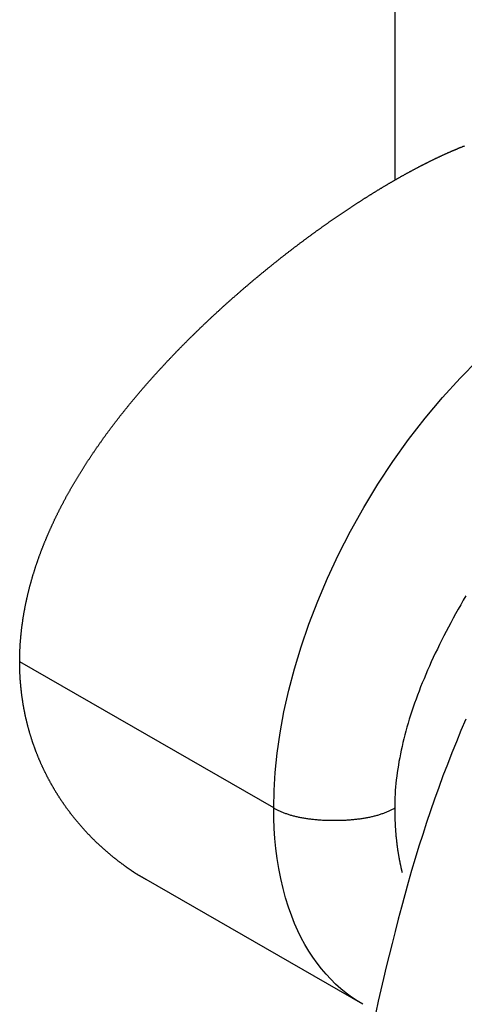
# Model space of a CAD drawing. Extents: x -810 to 2831, y -1991 to 3368.
# Drawn here: x 1554 to 1565, y -1103 to -1080 of the extents above; entities that cross this region are included whole.
import ezdxf

# ---------------------------------------------------------------- set-up
doc = ezdxf.new("R2010")
doc.units = 0
doc.header["$LTSCALE"] = 20
doc.layers.get('0').update_dxf_attribs({"linetype": 'CONTINUOUS'})
doc.layers.add('H10TSF', color=7, linetype='CONTINUOUS')

# ---------------------------------------------------------------- blocks, each defined once
blk = doc.blocks.new('____')
at = {"color": 7, "linetype": 'CONTINUOUS'}
for p, q in [((573.165, -1723.556), (573.165, -1776.588)), ((570.337, -1791.279), (564.394, -1787.857)), ((572.418, -1795.873), (567.353, -1792.956))]:
    blk.add_line(p, q, dxfattribs=at)
at = {"color": 7, "linetype": 'CONTINUOUS', "flags": 128}
for points in [[(574.827, -1789.201), (574.716, -1789.463), (574.608, -1789.727), (574.501, -1789.992), (574.397, -1790.259), (574.295, -1790.528), (574.196, -1790.798), (574.098, -1791.07), (574.003, -1791.344), (573.91, -1791.62), (573.82, -1791.897), (573.731, -1792.176), (573.645, -1792.457), (573.562, -1792.74), (573.48, -1793.024), (573.401, -1793.31), (573.324, -1793.597), (573.249, -1793.884), (573.176, -1794.167), (573.105, -1794.448), (573.036, -1794.725), (572.969, -1794.999), (572.904, -1795.27), (572.841, -1795.537), (572.78, -1795.802), (572.721, -1796.063)], [(573.165, -1776.588), (573.176, -1776.582), (573.186, -1776.576), (573.197, -1776.57), (573.208, -1776.564), (573.218, -1776.558), (573.229, -1776.552), (573.239, -1776.546), (573.25, -1776.54), (573.26, -1776.534), (573.271, -1776.528), (573.281, -1776.522), (573.292, -1776.516), (573.302, -1776.51), (573.313, -1776.504), (573.323, -1776.498), (573.334, -1776.492), (573.344, -1776.486), (573.355, -1776.481), (573.365, -1776.475), (573.376, -1776.469), (573.386, -1776.463), (573.397, -1776.457), (573.407, -1776.451), (573.418, -1776.446), (573.428, -1776.44), (573.439, -1776.434), (573.449, -1776.428), (573.46, -1776.423), (573.47, -1776.417), (573.481, -1776.411), (573.491, -1776.405), (573.502, -1776.4), (573.512, -1776.394), (573.523, -1776.388), (573.533, -1776.383), (573.543, -1776.377), (573.554, -1776.371), (573.564, -1776.366), (573.575, -1776.36), (573.585, -1776.355), (573.596, -1776.349), (573.606, -1776.343), (573.616, -1776.338), (573.627, -1776.332), (573.637, -1776.327), (573.648, -1776.321), (573.658, -1776.316), (573.668, -1776.31), (573.679, -1776.305), (573.689, -1776.299), (573.7, -1776.294), (573.71, -1776.288), (573.72, -1776.283), (573.731, -1776.278), (573.741, -1776.272), (573.751, -1776.267), (573.762, -1776.261), (573.772, -1776.256), (573.783, -1776.251), (573.793, -1776.245), (573.803, -1776.24), (573.814, -1776.235), (573.824, -1776.229), (573.834, -1776.224), (573.845, -1776.219), (573.855, -1776.213), (573.865, -1776.208), (573.876, -1776.203), (573.886, -1776.198), (573.896, -1776.192), (573.906, -1776.187), (573.917, -1776.182), (573.927, -1776.177), (573.937, -1776.172), (573.947, -1776.167), (573.958, -1776.162), (573.968, -1776.156), (573.978, -1776.151), (573.988, -1776.146), (573.999, -1776.141), (574.009, -1776.136), (574.019, -1776.131), (574.029, -1776.126), (574.039, -1776.121), (574.05, -1776.116), (574.06, -1776.111), (574.07, -1776.106), (574.08, -1776.101), (574.09, -1776.097), (574.1, -1776.092), (574.11, -1776.087), (574.12, -1776.082), (574.131, -1776.077), (574.141, -1776.072), (574.151, -1776.067), (574.161, -1776.063), (574.171, -1776.058), (574.181, -1776.053), (574.191, -1776.048), (574.201, -1776.044), (574.211, -1776.039), (574.221, -1776.034), (574.231, -1776.029), (574.241, -1776.025), (574.251, -1776.02), (574.261, -1776.015), (574.271, -1776.011), (574.281, -1776.006), (574.291, -1776.002), (574.301, -1775.997), (574.311, -1775.993), (574.321, -1775.988), (574.331, -1775.983), (574.341, -1775.979), (574.351, -1775.974), (574.361, -1775.97), (574.371, -1775.965), (574.381, -1775.961), (574.39, -1775.957), (574.4, -1775.952), (574.41, -1775.948), (574.42, -1775.943), (574.43, -1775.939), (574.44, -1775.935), (574.45, -1775.93), (574.46, -1775.926), (574.469, -1775.922), (574.479, -1775.917), (574.489, -1775.913), (574.499, -1775.909), (574.509, -1775.905), (574.518, -1775.9), (574.528, -1775.896), (574.538, -1775.892), (574.548, -1775.888), (574.557, -1775.884), (574.567, -1775.88), (574.577, -1775.875), (574.587, -1775.871), (574.596, -1775.867), (574.606, -1775.863), (574.616, -1775.859), (574.625, -1775.855), (574.635, -1775.851), (574.645, -1775.847), (574.654, -1775.843), (574.664, -1775.839), (574.674, -1775.835), (574.683, -1775.831), (574.693, -1775.827), (574.702, -1775.823), (574.712, -1775.819), (574.722, -1775.816), (574.731, -1775.812), (574.741, -1775.808), (574.75, -1775.804), (574.76, -1775.8), (574.769, -1775.796), (574.779, -1775.793), (574.788, -1775.789), (574.798, -1775.785)], [(564.394, -1787.857), (564.394, -1787.844), (564.394, -1787.832), (564.394, -1787.82), (564.395, -1787.808), (564.395, -1787.795), (564.395, -1787.783), (564.395, -1787.771), (564.395, -1787.758), (564.395, -1787.746), (564.396, -1787.734), (564.396, -1787.721), (564.396, -1787.709), (564.396, -1787.697), (564.397, -1787.684), (564.397, -1787.672), (564.397, -1787.66), (564.398, -1787.647), (564.398, -1787.635), (564.399, -1787.622), (564.399, -1787.61), (564.4, -1787.598), (564.4, -1787.585), (564.401, -1787.573), (564.401, -1787.56), (564.402, -1787.548), (564.403, -1787.535), (564.403, -1787.523), (564.404, -1787.51), (564.405, -1787.498), (564.405, -1787.485), (564.406, -1787.473), (564.407, -1787.46), (564.408, -1787.448), (564.409, -1787.435), (564.409, -1787.423), (564.41, -1787.41), (564.411, -1787.398), (564.412, -1787.385), (564.413, -1787.373), (564.414, -1787.36), (564.415, -1787.347), (564.416, -1787.335), (564.417, -1787.322), (564.418, -1787.31), (564.419, -1787.297), (564.42, -1787.284), (564.422, -1787.272), (564.423, -1787.259), (564.424, -1787.246), (564.425, -1787.234), (564.426, -1787.221), (564.428, -1787.208), (564.429, -1787.196), (564.43, -1787.183), (564.432, -1787.17), (564.433, -1787.157), (564.434, -1787.145), (564.436, -1787.132), (564.437, -1787.119), (564.439, -1787.106), (564.44, -1787.094), (564.442, -1787.081), (564.443, -1787.068), (564.445, -1787.055), (564.446, -1787.043), (564.448, -1787.03), (564.45, -1787.017), (564.451, -1787.004), (564.453, -1786.991), (564.455, -1786.978), (564.456, -1786.966), (564.458, -1786.953), (564.46, -1786.94), (564.462, -1786.927), (564.464, -1786.914), (564.465, -1786.901), (564.467, -1786.889), (564.469, -1786.876), (564.471, -1786.863), (564.473, -1786.85), (564.475, -1786.837), (564.477, -1786.824), (564.479, -1786.811), (564.481, -1786.798), (564.483, -1786.786), (564.486, -1786.773), (564.488, -1786.76), (564.49, -1786.747), (564.492, -1786.734), (564.494, -1786.721), (564.497, -1786.708), (564.499, -1786.695), (564.501, -1786.682), (564.503, -1786.669), (564.506, -1786.657), (564.508, -1786.644), (564.511, -1786.631), (564.513, -1786.618), (564.515, -1786.605), (564.518, -1786.592), (564.52, -1786.579), (564.523, -1786.566), (564.525, -1786.553), (564.528, -1786.54), (564.531, -1786.527), (564.533, -1786.514), (564.536, -1786.501), (564.539, -1786.488), (564.541, -1786.475), (564.544, -1786.462), (564.547, -1786.449), (564.55, -1786.436), (564.552, -1786.423), (564.555, -1786.41), (564.558, -1786.397), (564.561, -1786.384), (564.564, -1786.371), (564.567, -1786.358), (564.57, -1786.345), (564.573, -1786.332), (564.576, -1786.319), (564.579, -1786.306), (564.582, -1786.293), (564.585, -1786.28), (564.588, -1786.267), (564.591, -1786.254), (564.594, -1786.241), (564.598, -1786.227), (564.601, -1786.214), (564.604, -1786.201), (564.607, -1786.188), (564.611, -1786.175), (564.614, -1786.162), (564.617, -1786.149), (564.621, -1786.136), (564.624, -1786.123), (564.627, -1786.11), (564.631, -1786.097), (564.634, -1786.084), (564.638, -1786.07), (564.641, -1786.057), (564.645, -1786.044), (564.648, -1786.031), (564.652, -1786.018), (564.656, -1786.005), (564.659, -1785.992), (564.663, -1785.979), (564.667, -1785.966), (564.67, -1785.952), (564.674, -1785.939), (564.678, -1785.926), (564.682, -1785.913), (564.685, -1785.9), (564.689, -1785.887), (564.693, -1785.874), (564.697, -1785.861), (564.701, -1785.848), (564.705, -1785.834), (564.709, -1785.821), (564.713, -1785.808), (564.717, -1785.795), (564.721, -1785.782), (564.725, -1785.769), (564.729, -1785.756), (564.733, -1785.742), (564.737, -1785.729), (564.741, -1785.716), (564.745, -1785.703), (564.75, -1785.69), (564.754, -1785.677), (564.758, -1785.663), (564.762, -1785.65), (564.767, -1785.637), (564.771, -1785.624), (564.775, -1785.611), (564.78, -1785.598), (564.784, -1785.584), (564.789, -1785.571), (564.793, -1785.558), (564.798, -1785.545), (564.802, -1785.532), (564.807, -1785.519), (564.811, -1785.505), (564.816, -1785.492), (564.82, -1785.479), (564.825, -1785.466), (564.83, -1785.453), (564.834, -1785.439), (564.839, -1785.426), (564.844, -1785.413), (564.849, -1785.4), (564.853, -1785.387), (564.858, -1785.373), (564.863, -1785.36), (564.868, -1785.347), (564.873, -1785.334), (564.878, -1785.321), (564.882, -1785.307), (564.887, -1785.294), (564.892, -1785.281), (564.897, -1785.268), (564.902, -1785.255), (564.907, -1785.241), (564.912, -1785.228), (564.917, -1785.215), (564.923, -1785.202), (564.928, -1785.189), (564.933, -1785.175), (564.938, -1785.162), (564.943, -1785.149), (564.948, -1785.136), (564.954, -1785.123), (564.959, -1785.11), (564.964, -1785.096), (564.969, -1785.083), (564.975, -1785.07), (564.98, -1785.057), (564.985, -1785.044), (564.991, -1785.031), (564.996, -1785.018), (565.002, -1785.004), (565.007, -1784.991), (565.013, -1784.978), (565.018, -1784.965), (565.024, -1784.952), (565.029, -1784.939), (565.035, -1784.925), (565.04, -1784.912), (565.046, -1784.899), (565.051, -1784.886), (565.057, -1784.873), (565.063, -1784.86), (565.068, -1784.847), (565.074, -1784.834), (565.08, -1784.82), (565.086, -1784.807), (565.091, -1784.794), (565.097, -1784.781), (565.103, -1784.768), (565.109, -1784.755), (565.115, -1784.742), (565.121, -1784.729), (565.127, -1784.716), (565.133, -1784.702), (565.138, -1784.689), (565.144, -1784.676), (565.15, -1784.663), (565.156, -1784.65), (565.163, -1784.637), (565.169, -1784.624), (565.175, -1784.611), (565.181, -1784.598), (565.187, -1784.585), (565.193, -1784.571), (565.199, -1784.558), (565.205, -1784.545), (565.212, -1784.532), (565.218, -1784.519), (565.224, -1784.506), (565.23, -1784.493), (565.237, -1784.48), (565.243, -1784.467), (565.249, -1784.454), (565.256, -1784.441), (565.262, -1784.428), (565.269, -1784.415), (565.275, -1784.402), (565.281, -1784.388), (565.288, -1784.375), (565.294, -1784.362), (565.301, -1784.349), (565.307, -1784.336), (565.314, -1784.323), (565.321, -1784.31), (565.327, -1784.297), (565.334, -1784.284), (565.34, -1784.271), (565.347, -1784.258), (565.354, -1784.245), (565.36, -1784.232), (565.367, -1784.219), (565.374, -1784.206), (565.381, -1784.193), (565.387, -1784.18), (565.394, -1784.167), (565.401, -1784.154), (565.408, -1784.141), (565.415, -1784.128), (565.422, -1784.115), (565.429, -1784.102), (565.435, -1784.089), (565.442, -1784.076), (565.449, -1784.063), (565.456, -1784.05), (565.463, -1784.037), (565.47, -1784.025), (565.477, -1784.012), (565.484, -1783.999), (565.491, -1783.986), (565.499, -1783.973), (565.506, -1783.96), (565.513, -1783.947), (565.52, -1783.934), (565.527, -1783.921), (565.534, -1783.908), (565.542, -1783.895), (565.549, -1783.882), (565.556, -1783.869), (565.563, -1783.856), (565.571, -1783.844), (565.578, -1783.831), (565.585, -1783.818), (565.593, -1783.805), (565.6, -1783.792), (565.608, -1783.779), (565.615, -1783.766), (565.622, -1783.753), (565.63, -1783.74), (565.637, -1783.728), (565.645, -1783.715), (565.652, -1783.702), (565.66, -1783.689), (565.668, -1783.676), (565.675, -1783.663), (565.683, -1783.65), (565.69, -1783.638), (565.698, -1783.625), (565.706, -1783.612), (565.713, -1783.599), (565.721, -1783.586), (565.729, -1783.574), (565.736, -1783.561), (565.744, -1783.548), (565.752, -1783.535), (565.759, -1783.522), (565.767, -1783.51), (565.775, -1783.497), (565.783, -1783.484), (565.791, -1783.471), (565.798, -1783.459), (565.806, -1783.446), (565.814, -1783.433), (565.822, -1783.42), (565.83, -1783.408), (565.838, -1783.395), (565.846, -1783.382), (565.854, -1783.37), (565.862, -1783.357), (565.87, -1783.344), (565.878, -1783.332), (565.886, -1783.319), (565.894, -1783.306), (565.902, -1783.294), (565.91, -1783.281), (565.918, -1783.268), (565.926, -1783.256), (565.934, -1783.243), (565.942, -1783.23), (565.95, -1783.218), (565.958, -1783.205), (565.966, -1783.193), (565.974, -1783.18), (565.983, -1783.167), (565.991, -1783.155), (565.999, -1783.142), (566.007, -1783.13), (566.016, -1783.117), (566.024, -1783.105), (566.032, -1783.092), (566.04, -1783.08), (566.049, -1783.067), (566.057, -1783.055), (566.065, -1783.042), (566.074, -1783.03), (566.082, -1783.017), (566.09, -1783.005), (566.099, -1782.992), (566.107, -1782.98), (566.116, -1782.967), (566.124, -1782.955), (566.133, -1782.942), (566.141, -1782.93), (566.15, -1782.917), (566.158, -1782.905), (566.167, -1782.892), (566.175, -1782.88), (566.184, -1782.867), (566.192, -1782.855), (566.201, -1782.843), (566.209, -1782.83), (566.218, -1782.818), (566.227, -1782.806), (566.235, -1782.793), (566.244, -1782.781), (566.253, -1782.768), (566.261, -1782.756), (566.27, -1782.744), (566.279, -1782.731), (566.287, -1782.719), (566.296, -1782.707), (566.305, -1782.695), (566.313, -1782.682), (566.322, -1782.67), (566.331, -1782.658), (566.34, -1782.645), (566.349, -1782.633), (566.357, -1782.621), (566.366, -1782.609), (566.375, -1782.596), (566.384, -1782.584), (566.393, -1782.572), (566.402, -1782.56), (566.41, -1782.548), (566.419, -1782.535), (566.428, -1782.523), (566.437, -1782.511), (566.446, -1782.499), (566.455, -1782.487), (566.464, -1782.474), (566.473, -1782.462), (566.482, -1782.45), (566.491, -1782.438), (566.5, -1782.426), (566.509, -1782.414), (566.518, -1782.402), (566.527, -1782.39), (566.536, -1782.378), (566.545, -1782.365), (566.554, -1782.353), (566.563, -1782.341), (566.572, -1782.329), (566.582, -1782.317), (566.591, -1782.305), (566.6, -1782.293), (566.609, -1782.281), (566.618, -1782.269), (566.627, -1782.257), (566.637, -1782.245), (566.646, -1782.233), (566.655, -1782.221), (566.664, -1782.209), (566.674, -1782.197), (566.683, -1782.185), (566.692, -1782.173), (566.701, -1782.161), (566.711, -1782.149), (566.72, -1782.138), (566.729, -1782.126), (566.739, -1782.114), (566.748, -1782.102), (566.757, -1782.09), (566.767, -1782.078), (566.776, -1782.066), (566.785, -1782.054), (566.795, -1782.043), (566.804, -1782.031), (566.814, -1782.019), (566.823, -1782.007), (566.832, -1781.995), (566.842, -1781.984), (566.851, -1781.972), (566.861, -1781.96), (566.87, -1781.948), (566.879, -1781.937), (566.889, -1781.925), (566.898, -1781.913), (566.908, -1781.901), (566.917, -1781.89), (566.927, -1781.878), (566.936, -1781.866), (566.946, -1781.855), (566.955, -1781.843), (566.965, -1781.831), (566.974, -1781.82), (566.984, -1781.808), (566.993, -1781.797), (567.003, -1781.785), (567.012, -1781.773), (567.022, -1781.762), (567.031, -1781.75), (567.041, -1781.739), (567.05, -1781.727), (567.06, -1781.716), (567.069, -1781.704), (567.079, -1781.693), (567.089, -1781.681), (567.098, -1781.67), (567.108, -1781.658), (567.117, -1781.647), (567.127, -1781.636), (567.137, -1781.624), (567.146, -1781.613), (567.156, -1781.601), (567.165, -1781.59), (567.175, -1781.579), (567.185, -1781.567), (567.194, -1781.556), (567.204, -1781.544), (567.214, -1781.533), (567.223, -1781.522), (567.233, -1781.511), (567.243, -1781.499), (567.252, -1781.488), (567.262, -1781.477), (567.272, -1781.465), (567.281, -1781.454), (567.291, -1781.443), (567.301, -1781.432), (567.31, -1781.42), (567.32, -1781.409), (567.33, -1781.398), (567.34, -1781.387), (567.349, -1781.376), (567.359, -1781.365), (567.369, -1781.353), (567.379, -1781.342), (567.389, -1781.331), (567.398, -1781.32), (567.408, -1781.309), (567.418, -1781.298), (567.428, -1781.286), (567.438, -1781.275), (567.448, -1781.264), (567.458, -1781.253), (567.467, -1781.242), (567.477, -1781.231), (567.487, -1781.219), (567.497, -1781.208), (567.507, -1781.197), (567.517, -1781.186), (567.527, -1781.175), (567.537, -1781.164), (567.547, -1781.152), (567.557, -1781.141), (567.568, -1781.13), (567.578, -1781.119), (567.588, -1781.108), (567.598, -1781.097), (567.608, -1781.086), (567.618, -1781.074), (567.628, -1781.063), (567.638, -1781.052), (567.649, -1781.041), (567.659, -1781.03), (567.669, -1781.019), (567.679, -1781.007), (567.689, -1780.996), (567.7, -1780.985), (567.71, -1780.974), (567.72, -1780.963), (567.731, -1780.952), (567.741, -1780.941), (567.751, -1780.929), (567.762, -1780.918), (567.772, -1780.907), (567.782, -1780.896), (567.793, -1780.885), (567.803, -1780.874), (567.814, -1780.863), (567.824, -1780.852), (567.834, -1780.84), (567.845, -1780.829), (567.855, -1780.818), (567.866, -1780.807), (567.876, -1780.796), (567.887, -1780.785), (567.897, -1780.774), (567.908, -1780.762), (567.919, -1780.751), (567.929, -1780.74), (567.94, -1780.729), (567.95, -1780.718), (567.961, -1780.707), (567.972, -1780.696), (567.982, -1780.685), (567.993, -1780.674), (568.004, -1780.662), (568.014, -1780.651), (568.025, -1780.64), (568.036, -1780.629), (568.046, -1780.618), (568.057, -1780.607), (568.068, -1780.596), (568.079, -1780.585), (568.089, -1780.574), (568.1, -1780.563), (568.111, -1780.551), (568.122, -1780.54), (568.133, -1780.529), (568.143, -1780.518), (568.154, -1780.507), (568.165, -1780.496), (568.176, -1780.485), (568.187, -1780.474), (568.198, -1780.463), (568.208, -1780.452), (568.219, -1780.441), (568.23, -1780.43), (568.241, -1780.419), (568.252, -1780.408), (568.263, -1780.397), (568.274, -1780.386), (568.285, -1780.375), (568.296, -1780.364), (568.307, -1780.353), (568.318, -1780.342), (568.329, -1780.331), (568.34, -1780.32), (568.351, -1780.309), (568.362, -1780.298), (568.373, -1780.287), (568.384, -1780.276), (568.395, -1780.265), (568.406, -1780.254), (568.417, -1780.243), (568.428, -1780.233), (568.439, -1780.222), (568.45, -1780.211), (568.461, -1780.2), (568.473, -1780.189), (568.484, -1780.178), (568.495, -1780.167), (568.506, -1780.156), (568.517, -1780.145), (568.528, -1780.134), (568.539, -1780.124), (568.551, -1780.113), (568.562, -1780.102), (568.573, -1780.091), (568.584, -1780.08), (568.596, -1780.069), (568.607, -1780.058), (568.618, -1780.047), (568.629, -1780.037), (568.641, -1780.026), (568.652, -1780.015), (568.663, -1780.004), (568.674, -1779.993), (568.686, -1779.983), (568.697, -1779.972), (568.708, -1779.961), (568.72, -1779.95), (568.731, -1779.939), (568.742, -1779.928), (568.754, -1779.918), (568.765, -1779.907), (568.777, -1779.896), (568.788, -1779.885), (568.799, -1779.875), (568.811, -1779.864), (568.822, -1779.853), (568.834, -1779.842), (568.845, -1779.832), (568.856, -1779.821), (568.868, -1779.81), (568.879, -1779.8), (568.891, -1779.789), (568.902, -1779.778), (568.914, -1779.767), (568.925, -1779.757), (568.937, -1779.746), (568.948, -1779.735), (568.96, -1779.725), (568.971, -1779.714), (568.983, -1779.704), (568.994, -1779.693), (569.006, -1779.682), (569.017, -1779.672), (569.029, -1779.661), (569.041, -1779.65), (569.052, -1779.64), (569.064, -1779.629), (569.075, -1779.619), (569.087, -1779.608), (569.098, -1779.597), (569.11, -1779.587), (569.122, -1779.576), (569.133, -1779.566), (569.145, -1779.555), (569.157, -1779.545), (569.168, -1779.534), (569.18, -1779.524), (569.192, -1779.513), (569.203, -1779.502), (569.215, -1779.492), (569.227, -1779.481), (569.238, -1779.471), (569.25, -1779.46), (569.262, -1779.45), (569.273, -1779.439), (569.285, -1779.429), (569.297, -1779.419), (569.309, -1779.408), (569.32, -1779.398), (569.332, -1779.387), (569.344, -1779.377), (569.356, -1779.366), (569.367, -1779.356), (569.379, -1779.345), (569.391, -1779.335), (569.403, -1779.325), (569.415, -1779.314), (569.426, -1779.304), (569.438, -1779.293), (569.45, -1779.283), (569.462, -1779.273), (569.474, -1779.262), (569.486, -1779.252), (569.497, -1779.242), (569.509, -1779.231), (569.521, -1779.221), (569.533, -1779.211), (569.545, -1779.2), (569.557, -1779.19), (569.569, -1779.18), (569.58, -1779.17), (569.592, -1779.159), (569.604, -1779.149), (569.616, -1779.139), (569.628, -1779.129), (569.64, -1779.118), (569.652, -1779.108), (569.663, -1779.098), (569.675, -1779.088), (569.687, -1779.078), (569.699, -1779.067), (569.711, -1779.057), (569.723, -1779.047), (569.735, -1779.037), (569.747, -1779.027), (569.759, -1779.017), (569.771, -1779.007), (569.782, -1778.997), (569.794, -1778.986), (569.806, -1778.976), (569.818, -1778.966), (569.83, -1778.956), (569.842, -1778.946), (569.854, -1778.936), (569.866, -1778.926), (569.878, -1778.916), (569.89, -1778.906), (569.902, -1778.896), (569.914, -1778.886), (569.926, -1778.876), (569.937, -1778.866), (569.949, -1778.856), (569.961, -1778.846), (569.973, -1778.836), (569.985, -1778.826), (569.997, -1778.817), (570.009, -1778.807), (570.021, -1778.797), (570.033, -1778.787), (570.045, -1778.777), (570.057, -1778.767), (570.069, -1778.757), (570.081, -1778.747), (570.093, -1778.738), (570.105, -1778.728), (570.117, -1778.718), (570.129, -1778.708), (570.141, -1778.698), (570.153, -1778.689), (570.165, -1778.679), (570.177, -1778.669), (570.189, -1778.659), (570.201, -1778.649), (570.213, -1778.64), (570.225, -1778.63), (570.237, -1778.62), (570.249, -1778.611), (570.261, -1778.601), (570.273, -1778.591), (570.285, -1778.582), (570.297, -1778.572), (570.309, -1778.562), (570.321, -1778.553), (570.333, -1778.543), (570.345, -1778.533), (570.357, -1778.524), (570.369, -1778.514), (570.381, -1778.505), (570.393, -1778.495), (570.405, -1778.486), (570.417, -1778.476), (570.429, -1778.466), (570.441, -1778.457), (570.453, -1778.447), (570.465, -1778.438), (570.477, -1778.428), (570.489, -1778.419), (570.501, -1778.409), (570.513, -1778.4), (570.525, -1778.391), (570.537, -1778.381), (570.549, -1778.372), (570.561, -1778.362), (570.573, -1778.353), (570.585, -1778.344), (570.597, -1778.334), (570.609, -1778.325), (570.621, -1778.315), (570.633, -1778.306), (570.645, -1778.297), (570.657, -1778.287), (570.669, -1778.278), (570.681, -1778.269), (570.693, -1778.26), (570.705, -1778.25), (570.717, -1778.241), (570.729, -1778.232), (570.741, -1778.223), (570.753, -1778.213), (570.765, -1778.204), (570.777, -1778.195), (570.789, -1778.186), (570.801, -1778.177), (570.813, -1778.167), (570.825, -1778.158), (570.837, -1778.149), (570.849, -1778.14), (570.861, -1778.131), (570.873, -1778.122), (570.885, -1778.113), (570.897, -1778.103), (570.91, -1778.094), (570.922, -1778.085), (570.934, -1778.076), (570.946, -1778.067), (570.958, -1778.058), (570.97, -1778.049), (570.982, -1778.04), (570.994, -1778.031), (571.006, -1778.022), (571.018, -1778.013), (571.03, -1778.004), (571.042, -1777.995), (571.054, -1777.986), (571.066, -1777.977), (571.078, -1777.969), (571.09, -1777.96), (571.102, -1777.951), (571.114, -1777.942), (571.126, -1777.933), (571.138, -1777.924), (571.149, -1777.915), (571.161, -1777.907), (571.173, -1777.898), (571.185, -1777.889), (571.197, -1777.88), (571.209, -1777.872), (571.221, -1777.863), (571.233, -1777.854), (571.245, -1777.845), (571.257, -1777.837), (571.269, -1777.828), (571.281, -1777.819), (571.293, -1777.811), (571.305, -1777.802), (571.316, -1777.794), (571.328, -1777.785), (571.34, -1777.776), (571.352, -1777.768), (571.364, -1777.759), (571.376, -1777.751), (571.388, -1777.742), (571.4, -1777.734), (571.411, -1777.725), (571.423, -1777.717), (571.435, -1777.708), (571.447, -1777.7), (571.459, -1777.691), (571.471, -1777.683), (571.482, -1777.674), (571.494, -1777.666), (571.506, -1777.658), (571.518, -1777.649), (571.53, -1777.641), (571.542, -1777.632), (571.553, -1777.624), (571.565, -1777.616), (571.577, -1777.607), (571.589, -1777.599), (571.6, -1777.591), (571.612, -1777.583), (571.624, -1777.574), (571.636, -1777.566), (571.648, -1777.558), (571.659, -1777.55), (571.671, -1777.541), (571.683, -1777.533), (571.695, -1777.525), (571.706, -1777.517), (571.718, -1777.509), (571.73, -1777.501), (571.742, -1777.493), (571.753, -1777.484), (571.765, -1777.476), (571.777, -1777.468), (571.788, -1777.46), (571.8, -1777.452), (571.812, -1777.444), (571.823, -1777.436), (571.835, -1777.428), (571.847, -1777.42), (571.858, -1777.412), (571.87, -1777.404), (571.882, -1777.396), (571.893, -1777.388), (571.905, -1777.381), (571.917, -1777.373), (571.928, -1777.365), (571.94, -1777.357), (571.951, -1777.349), (571.963, -1777.341), (571.975, -1777.333), (571.986, -1777.326), (571.998, -1777.318), (572.009, -1777.31), (572.021, -1777.302), (572.032, -1777.295), (572.044, -1777.287), (572.055, -1777.279), (572.067, -1777.271), (572.079, -1777.264), (572.09, -1777.256), (572.102, -1777.248), (572.113, -1777.241), (572.125, -1777.233), (572.136, -1777.226), (572.148, -1777.218), (572.159, -1777.21), (572.17, -1777.203), (572.182, -1777.195), (572.193, -1777.188), (572.205, -1777.18), (572.216, -1777.173), (572.228, -1777.165), (572.239, -1777.158), (572.251, -1777.15), (572.262, -1777.143), (572.273, -1777.136), (572.285, -1777.128), (572.296, -1777.121), (572.308, -1777.113), (572.319, -1777.106), (572.33, -1777.099), (572.342, -1777.091), (572.353, -1777.084), (572.364, -1777.077), (572.376, -1777.07), (572.387, -1777.062), (572.398, -1777.055), (572.41, -1777.048), (572.421, -1777.041), (572.432, -1777.033), (572.444, -1777.026), (572.455, -1777.019), (572.466, -1777.012), (572.477, -1777.005), (572.489, -1776.998), (572.5, -1776.99), (572.511, -1776.983), (572.522, -1776.976), (572.534, -1776.969), (572.545, -1776.962), (572.556, -1776.955), (572.567, -1776.948), (572.578, -1776.941), (572.59, -1776.934), (572.601, -1776.927), (572.612, -1776.92), (572.623, -1776.913), (572.634, -1776.906), (572.645, -1776.899), (572.656, -1776.893), (572.667, -1776.886), (572.679, -1776.879), (572.69, -1776.872), (572.701, -1776.865), (572.712, -1776.858), (572.723, -1776.852), (572.734, -1776.845), (572.745, -1776.838), (572.756, -1776.831), (572.767, -1776.825), (572.778, -1776.818), (572.789, -1776.811), (572.8, -1776.805), (572.811, -1776.798), (572.821, -1776.791), (572.832, -1776.785), (572.843, -1776.778), (572.854, -1776.772), (572.865, -1776.765), (572.876, -1776.758), (572.887, -1776.752), (572.898, -1776.745), (572.909, -1776.739), (572.919, -1776.732), (572.93, -1776.726), (572.941, -1776.72), (572.952, -1776.713), (572.963, -1776.707), (572.973, -1776.7), (572.984, -1776.694), (572.995, -1776.688), (573.006, -1776.681), (573.016, -1776.675), (573.027, -1776.669), (573.038, -1776.662), (573.048, -1776.656), (573.059, -1776.65), (573.07, -1776.644), (573.08, -1776.637), (573.091, -1776.631), (573.102, -1776.625), (573.112, -1776.619), (573.123, -1776.613), (573.134, -1776.606), (573.144, -1776.6), (573.155, -1776.594), (573.165, -1776.588), (573.165, -1776.588)], [(570.337, -1791.279), (570.345, -1790.873), (570.372, -1790.445), (570.418, -1789.995), (570.486, -1789.523), (570.576, -1789.031), (570.691, -1788.519), (570.823, -1788.02), (570.979, -1787.506), (571.159, -1786.98), (571.364, -1786.443), (571.595, -1785.899), (571.852, -1785.349), (572.134, -1784.798), (572.441, -1784.248), (572.772, -1783.704), (573.125, -1783.168), (573.492, -1782.654), (573.878, -1782.156), (574.28, -1781.676), (574.696, -1781.219), (575.107, -1780.801)], [(574.833, -1786.311), (574.77, -1786.418), (574.709, -1786.524), (574.649, -1786.63), (574.591, -1786.735), (574.533, -1786.84), (574.477, -1786.944), (574.421, -1787.048), (574.367, -1787.151), (574.315, -1787.254), (574.263, -1787.356), (574.212, -1787.457), (574.163, -1787.559), (574.115, -1787.659), (574.068, -1787.759), (574.022, -1787.859), (573.978, -1787.958), (573.935, -1788.057), (573.892, -1788.155), (573.852, -1788.253), (573.812, -1788.35), (573.773, -1788.447), (573.736, -1788.543), (573.7, -1788.639), (573.665, -1788.734), (573.631, -1788.829), (573.598, -1788.923), (573.567, -1789.017), (573.536, -1789.11), (573.507, -1789.203), (573.479, -1789.295), (573.453, -1789.387), (573.427, -1789.478), (573.403, -1789.569), (573.38, -1789.659), (573.358, -1789.749), (573.337, -1789.838), (573.317, -1789.927), (573.299, -1790.015), (573.282, -1790.102), (573.266, -1790.19), (573.251, -1790.277), (573.237, -1790.363), (573.225, -1790.449), (573.213, -1790.534), (573.203, -1790.619), (573.194, -1790.703), (573.187, -1790.787), (573.18, -1790.87), (573.175, -1790.953), (573.171, -1791.035), (573.168, -1791.117), (573.166, -1791.198), (573.165, -1791.279), (573.165, -1791.279)], [(567.353, -1792.956), (567.353, -1792.956), (567.353, -1792.956), (567.353, -1792.956), (567.352, -1792.956), (567.352, -1792.956), (567.352, -1792.956), (567.352, -1792.956), (567.352, -1792.955), (567.352, -1792.955), (567.352, -1792.955), (567.352, -1792.955), (567.352, -1792.955), (567.352, -1792.955), (567.351, -1792.955), (567.351, -1792.955), (567.351, -1792.955), (567.351, -1792.955), (567.351, -1792.955), (567.351, -1792.955), (567.351, -1792.955), (567.351, -1792.955), (567.351, -1792.955), (567.351, -1792.955), (567.35, -1792.955), (567.35, -1792.954), (567.35, -1792.954), (567.35, -1792.954), (567.35, -1792.954), (567.35, -1792.954), (567.35, -1792.954), (567.35, -1792.954), (567.35, -1792.954), (567.35, -1792.954), (567.349, -1792.954), (567.349, -1792.954), (567.349, -1792.954), (567.349, -1792.954), (567.349, -1792.954), (567.349, -1792.954), (567.349, -1792.954), (567.349, -1792.954), (567.349, -1792.954), (567.349, -1792.953), (567.348, -1792.953), (567.348, -1792.953), (567.348, -1792.953), (567.348, -1792.953), (567.348, -1792.953), (567.348, -1792.953), (567.348, -1792.953), (567.348, -1792.953), (567.348, -1792.953), (567.348, -1792.953), (567.347, -1792.953), (567.347, -1792.953), (567.347, -1792.953), (567.347, -1792.953), (567.347, -1792.953), (567.347, -1792.953), (567.347, -1792.952), (567.347, -1792.952), (567.347, -1792.952), (567.346, -1792.952), (567.346, -1792.952), (567.346, -1792.952), (567.346, -1792.952), (567.346, -1792.952), (567.345, -1792.952), (567.345, -1792.951), (567.344, -1792.951), (567.344, -1792.951), (567.343, -1792.95), (567.342, -1792.95), (567.342, -1792.949), (567.341, -1792.949), (567.34, -1792.948), (567.339, -1792.948), (567.338, -1792.947), (567.336, -1792.946), (567.335, -1792.946), (567.334, -1792.945), (567.332, -1792.944), (567.331, -1792.943), (567.329, -1792.942), (567.328, -1792.941), (567.326, -1792.94), (567.324, -1792.939), (567.322, -1792.938), (567.32, -1792.937), (567.318, -1792.936), (567.316, -1792.935), (567.314, -1792.933), (567.312, -1792.932), (567.309, -1792.931), (567.307, -1792.929), (567.305, -1792.928), (567.302, -1792.927), (567.299, -1792.925), (567.297, -1792.923), (567.294, -1792.922), (567.291, -1792.92), (567.288, -1792.918), (567.285, -1792.917), (567.282, -1792.915), (567.279, -1792.913), (567.276, -1792.911), (567.272, -1792.909), (567.269, -1792.907), (567.266, -1792.905), (567.262, -1792.903), (567.258, -1792.901), (567.255, -1792.899), (567.251, -1792.897), (567.247, -1792.895), (567.243, -1792.892), (567.239, -1792.89), (567.235, -1792.888), (567.231, -1792.885), (567.227, -1792.883), (567.223, -1792.88), (567.218, -1792.878), (567.214, -1792.875), (567.209, -1792.873), (567.205, -1792.87), (567.2, -1792.867), (567.195, -1792.865), (567.19, -1792.862), (567.186, -1792.859), (567.181, -1792.856), (567.176, -1792.853), (567.17, -1792.85), (567.165, -1792.847), (567.16, -1792.844), (567.155, -1792.841), (567.149, -1792.837), (567.144, -1792.834), (567.138, -1792.831), (567.133, -1792.827), (567.127, -1792.824), (567.121, -1792.82), (567.116, -1792.816), (567.11, -1792.813), (567.104, -1792.809), (567.098, -1792.805), (567.092, -1792.801), (567.086, -1792.797), (567.08, -1792.793), (567.073, -1792.789), (567.067, -1792.785), (567.061, -1792.781), (567.054, -1792.776), (567.048, -1792.772), (567.041, -1792.767), (567.034, -1792.763), (567.027, -1792.758), (567.021, -1792.754), (567.014, -1792.749), (567.007, -1792.744), (567, -1792.739), (566.993, -1792.734), (566.986, -1792.729), (566.978, -1792.724), (566.971, -1792.719), (566.964, -1792.714), (566.956, -1792.709), (566.949, -1792.704), (566.941, -1792.698), (566.933, -1792.693), (566.926, -1792.687), (566.918, -1792.682), (566.91, -1792.676), (566.902, -1792.67), (566.894, -1792.665), (566.886, -1792.659), (566.878, -1792.653), (566.87, -1792.647), (566.862, -1792.641), (566.853, -1792.635), (566.845, -1792.629), (566.836, -1792.623), (566.828, -1792.616), (566.819, -1792.61), (566.811, -1792.604), (566.802, -1792.597), (566.793, -1792.59), (566.784, -1792.584), (566.775, -1792.577), (566.766, -1792.57), (566.757, -1792.564), (566.748, -1792.557), (566.739, -1792.55), (566.729, -1792.543), (566.72, -1792.536), (566.711, -1792.529), (566.701, -1792.522), (566.692, -1792.515), (566.683, -1792.508), (566.674, -1792.5), (566.664, -1792.493), (566.655, -1792.486), (566.646, -1792.479), (566.637, -1792.472), (566.627, -1792.464), (566.618, -1792.457), (566.609, -1792.45), (566.6, -1792.443), (566.591, -1792.435), (566.582, -1792.428), (566.572, -1792.421), (566.563, -1792.413), (566.554, -1792.406), (566.545, -1792.398), (566.536, -1792.391), (566.527, -1792.383), (566.518, -1792.376), (566.509, -1792.368), (566.5, -1792.361), (566.491, -1792.353), (566.482, -1792.346), (566.473, -1792.338), (566.464, -1792.331), (566.455, -1792.323), (566.446, -1792.315), (566.437, -1792.308), (566.428, -1792.3), (566.419, -1792.292), (566.41, -1792.285), (566.402, -1792.277), (566.393, -1792.269), (566.384, -1792.261), (566.375, -1792.254), (566.366, -1792.246), (566.357, -1792.238), (566.349, -1792.23), (566.34, -1792.222), (566.331, -1792.214), (566.322, -1792.206), (566.313, -1792.199), (566.305, -1792.191), (566.296, -1792.183), (566.287, -1792.175), (566.279, -1792.167), (566.27, -1792.159), (566.261, -1792.151), (566.253, -1792.142), (566.244, -1792.134), (566.235, -1792.126), (566.227, -1792.118), (566.218, -1792.11), (566.209, -1792.102), (566.201, -1792.094), (566.192, -1792.085), (566.184, -1792.077), (566.175, -1792.069), (566.167, -1792.061), (566.158, -1792.052), (566.15, -1792.044), (566.141, -1792.036), (566.133, -1792.027), (566.124, -1792.019), (566.116, -1792.011), (566.107, -1792.002), (566.099, -1791.994), (566.09, -1791.985), (566.082, -1791.977), (566.074, -1791.968), (566.065, -1791.96), (566.057, -1791.951), (566.049, -1791.943), (566.04, -1791.934), (566.032, -1791.926), (566.024, -1791.917), (566.016, -1791.908), (566.007, -1791.9), (565.999, -1791.891), (565.991, -1791.883), (565.983, -1791.874), (565.974, -1791.865), (565.966, -1791.856), (565.958, -1791.848), (565.95, -1791.839), (565.942, -1791.83), (565.934, -1791.821), (565.926, -1791.813), (565.918, -1791.804), (565.91, -1791.795), (565.902, -1791.786), (565.894, -1791.777), (565.886, -1791.768), (565.878, -1791.759), (565.87, -1791.75), (565.862, -1791.741), (565.854, -1791.732), (565.846, -1791.723), (565.838, -1791.714), (565.83, -1791.705), (565.822, -1791.696), (565.814, -1791.687), (565.806, -1791.678), (565.798, -1791.669), (565.791, -1791.66), (565.783, -1791.651), (565.775, -1791.642), (565.767, -1791.632), (565.759, -1791.623), (565.752, -1791.614), (565.744, -1791.605), (565.736, -1791.595), (565.729, -1791.586), (565.721, -1791.577), (565.713, -1791.568), (565.706, -1791.558), (565.698, -1791.549), (565.69, -1791.54), (565.683, -1791.53), (565.675, -1791.521), (565.668, -1791.511), (565.66, -1791.502), (565.652, -1791.492), (565.645, -1791.483), (565.637, -1791.473), (565.63, -1791.464), (565.622, -1791.454), (565.615, -1791.445), (565.608, -1791.435), (565.6, -1791.426), (565.593, -1791.416), (565.585, -1791.407), (565.578, -1791.397), (565.571, -1791.387), (565.563, -1791.378), (565.556, -1791.368), (565.549, -1791.358), (565.542, -1791.349), (565.534, -1791.339), (565.527, -1791.329), (565.52, -1791.319), (565.513, -1791.31), (565.506, -1791.3), (565.499, -1791.29), (565.491, -1791.28), (565.484, -1791.27), (565.477, -1791.261), (565.47, -1791.251), (565.463, -1791.241), (565.456, -1791.231), (565.449, -1791.221), (565.442, -1791.211), (565.435, -1791.201), (565.429, -1791.191), (565.422, -1791.181), (565.415, -1791.172), (565.408, -1791.162), (565.401, -1791.152), (565.394, -1791.142), (565.387, -1791.132), (565.381, -1791.121), (565.374, -1791.111), (565.367, -1791.101), (565.36, -1791.091), (565.354, -1791.081), (565.347, -1791.071), (565.34, -1791.061), (565.334, -1791.051), (565.327, -1791.041), (565.321, -1791.03), (565.314, -1791.02), (565.307, -1791.01), (565.301, -1791), (565.294, -1790.99), (565.288, -1790.979), (565.281, -1790.969), (565.275, -1790.959), (565.269, -1790.949), (565.262, -1790.938), (565.256, -1790.928), (565.249, -1790.918), (565.243, -1790.907), (565.237, -1790.897), (565.23, -1790.886), (565.224, -1790.876), (565.218, -1790.866), (565.212, -1790.855), (565.205, -1790.845), (565.199, -1790.834), (565.193, -1790.824), (565.187, -1790.813), (565.181, -1790.803), (565.175, -1790.792), (565.169, -1790.782), (565.163, -1790.771), (565.156, -1790.761), (565.15, -1790.75), (565.144, -1790.74), (565.138, -1790.729), (565.133, -1790.718), (565.127, -1790.708), (565.121, -1790.697), (565.115, -1790.687), (565.109, -1790.676), (565.103, -1790.665), (565.097, -1790.655), (565.091, -1790.644), (565.086, -1790.633), (565.08, -1790.622), (565.074, -1790.612), (565.068, -1790.601), (565.063, -1790.59), (565.057, -1790.579), (565.051, -1790.569), (565.046, -1790.558), (565.04, -1790.547), (565.035, -1790.536), (565.029, -1790.525), (565.024, -1790.514), (565.018, -1790.504), (565.013, -1790.493), (565.007, -1790.482), (565.002, -1790.471), (564.996, -1790.46), (564.991, -1790.449), (564.985, -1790.438), (564.98, -1790.427), (564.975, -1790.416), (564.969, -1790.405), (564.964, -1790.394), (564.959, -1790.383), (564.954, -1790.372), (564.948, -1790.361), (564.943, -1790.35), (564.938, -1790.339), (564.933, -1790.328), (564.928, -1790.317), (564.923, -1790.306), (564.917, -1790.295), (564.912, -1790.283), (564.907, -1790.272), (564.902, -1790.261), (564.897, -1790.25), (564.892, -1790.239), (564.887, -1790.228), (564.882, -1790.216), (564.878, -1790.205), (564.873, -1790.194), (564.868, -1790.183), (564.863, -1790.171), (564.858, -1790.16), (564.853, -1790.149), (564.849, -1790.138), (564.844, -1790.126), (564.839, -1790.115), (564.834, -1790.104), (564.83, -1790.092), (564.825, -1790.081), (564.82, -1790.07), (564.816, -1790.058), (564.811, -1790.047), (564.807, -1790.035), (564.802, -1790.024), (564.798, -1790.013), (564.793, -1790.001), (564.789, -1789.99), (564.784, -1789.978), (564.78, -1789.967), (564.775, -1789.956), (564.771, -1789.944), (564.767, -1789.933), (564.762, -1789.921), (564.758, -1789.91), (564.754, -1789.898), (564.75, -1789.887), (564.745, -1789.875), (564.741, -1789.864), (564.737, -1789.852), (564.733, -1789.841), (564.729, -1789.829), (564.725, -1789.818), (564.721, -1789.806), (564.717, -1789.795), (564.713, -1789.783), (564.709, -1789.771), (564.705, -1789.76), (564.701, -1789.748), (564.697, -1789.737), (564.693, -1789.725), (564.689, -1789.713), (564.685, -1789.702), (564.682, -1789.69), (564.678, -1789.679), (564.674, -1789.667), (564.67, -1789.655), (564.667, -1789.644), (564.663, -1789.632), (564.659, -1789.62), (564.656, -1789.609), (564.652, -1789.597), (564.648, -1789.585), (564.645, -1789.573), (564.641, -1789.562), (564.638, -1789.55), (564.634, -1789.538), (564.631, -1789.527), (564.627, -1789.515), (564.624, -1789.503), (564.621, -1789.491), (564.617, -1789.479), (564.614, -1789.468), (564.611, -1789.456), (564.607, -1789.444), (564.604, -1789.432), (564.601, -1789.42), (564.598, -1789.409), (564.594, -1789.397), (564.591, -1789.385), (564.588, -1789.373), (564.585, -1789.361), (564.582, -1789.349), (564.579, -1789.337), (564.576, -1789.326), (564.573, -1789.314), (564.57, -1789.302), (564.567, -1789.29), (564.564, -1789.278), (564.561, -1789.266), (564.558, -1789.254), (564.555, -1789.242), (564.552, -1789.23), (564.55, -1789.218), (564.547, -1789.207), (564.544, -1789.195), (564.541, -1789.183), (564.539, -1789.171), (564.536, -1789.159), (564.533, -1789.147), (564.531, -1789.135), (564.528, -1789.123), (564.525, -1789.111), (564.523, -1789.099), (564.52, -1789.087), (564.518, -1789.075), (564.515, -1789.063), (564.513, -1789.051), (564.511, -1789.039), (564.508, -1789.027), (564.506, -1789.015), (564.503, -1789.003), (564.501, -1788.991), (564.499, -1788.979), (564.497, -1788.967), (564.494, -1788.955), (564.492, -1788.942), (564.49, -1788.93), (564.488, -1788.918), (564.486, -1788.906), (564.483, -1788.894), (564.481, -1788.882), (564.479, -1788.87), (564.477, -1788.858), (564.475, -1788.846), (564.473, -1788.834), (564.471, -1788.822), (564.469, -1788.809), (564.467, -1788.797), (564.465, -1788.785), (564.464, -1788.773), (564.462, -1788.761), (564.46, -1788.749), (564.458, -1788.737), (564.456, -1788.724), (564.455, -1788.712), (564.453, -1788.7), (564.451, -1788.688), (564.45, -1788.676), (564.448, -1788.663), (564.446, -1788.651), (564.445, -1788.639), (564.443, -1788.627), (564.442, -1788.615), (564.44, -1788.602), (564.439, -1788.59), (564.437, -1788.578), (564.436, -1788.566), (564.434, -1788.554), (564.433, -1788.541), (564.432, -1788.529), (564.43, -1788.517), (564.429, -1788.505), (564.428, -1788.492), (564.426, -1788.48), (564.425, -1788.468), (564.424, -1788.456), (564.423, -1788.444), (564.422, -1788.431), (564.42, -1788.419), (564.419, -1788.407), (564.418, -1788.395), (564.417, -1788.382), (564.416, -1788.37), (564.415, -1788.358), (564.414, -1788.346), (564.413, -1788.334), (564.412, -1788.321), (564.411, -1788.309), (564.41, -1788.297), (564.409, -1788.285), (564.409, -1788.272), (564.408, -1788.26), (564.407, -1788.248), (564.406, -1788.236), (564.405, -1788.224), (564.405, -1788.211), (564.404, -1788.199), (564.403, -1788.187), (564.403, -1788.175), (564.402, -1788.162), (564.401, -1788.15), (564.401, -1788.138), (564.4, -1788.126), (564.4, -1788.114), (564.399, -1788.101), (564.399, -1788.089), (564.398, -1788.077), (564.398, -1788.065), (564.397, -1788.052), (564.397, -1788.04), (564.397, -1788.028), (564.396, -1788.016), (564.396, -1788.003), (564.396, -1787.991), (564.396, -1787.979), (564.395, -1787.967), (564.395, -1787.954), (564.395, -1787.942), (564.395, -1787.93), (564.395, -1787.918), (564.395, -1787.906), (564.394, -1787.893), (564.394, -1787.881), (564.394, -1787.869), (564.394, -1787.857), (564.394, -1787.857)], [(572.418, -1795.873), (572.284, -1795.791), (572.154, -1795.704), (572.027, -1795.609), (571.903, -1795.508), (571.783, -1795.4), (571.669, -1795.288), (571.559, -1795.169), (571.453, -1795.044), (571.351, -1794.913), (571.251, -1794.773), (571.156, -1794.627), (571.066, -1794.474), (570.981, -1794.316), (570.901, -1794.153), (570.825, -1793.983), (570.756, -1793.809), (570.681, -1793.599), (570.613, -1793.382), (570.553, -1793.159), (570.5, -1792.931), (570.455, -1792.697), (570.417, -1792.458), (570.388, -1792.229), (570.365, -1791.996), (570.35, -1791.76), (570.34, -1791.52), (570.337, -1791.279)], [(570.337, -1791.279), (570.353, -1791.288), (570.369, -1791.296), (570.385, -1791.305), (570.401, -1791.314), (570.418, -1791.322), (570.434, -1791.33), (570.451, -1791.338), (570.468, -1791.346), (570.486, -1791.354), (570.503, -1791.362), (570.521, -1791.369), (570.539, -1791.377), (570.557, -1791.384), (570.575, -1791.391), (570.594, -1791.398), (570.613, -1791.405), (570.632, -1791.411), (570.651, -1791.418), (570.67, -1791.424), (570.69, -1791.431), (570.71, -1791.437), (570.73, -1791.443), (570.75, -1791.448), (570.77, -1791.454), (570.791, -1791.46), (570.812, -1791.465), (570.833, -1791.47), (570.854, -1791.476), (570.875, -1791.481), (570.897, -1791.485), (570.918, -1791.49), (570.94, -1791.495), (570.963, -1791.499), (570.985, -1791.503), (571.008, -1791.508), (571.03, -1791.512), (571.053, -1791.515), (571.077, -1791.519), (571.1, -1791.523), (571.124, -1791.526), (571.148, -1791.529), (571.172, -1791.533), (571.196, -1791.536), (571.22, -1791.539), (571.245, -1791.541), (571.27, -1791.544), (571.295, -1791.546), (571.32, -1791.549), (571.345, -1791.551), (571.371, -1791.553), (571.397, -1791.555), (571.423, -1791.557), (571.449, -1791.558), (571.476, -1791.56), (571.502, -1791.561), (571.529, -1791.562), (571.556, -1791.563), (571.583, -1791.564), (571.611, -1791.565), (571.638, -1791.566), (571.666, -1791.566), (571.694, -1791.566), (571.723, -1791.567), (571.751, -1791.567), (571.78, -1791.567), (571.808, -1791.566), (571.836, -1791.566), (571.864, -1791.566), (571.891, -1791.565), (571.919, -1791.564), (571.946, -1791.563), (571.973, -1791.562), (572, -1791.561), (572.027, -1791.56), (572.053, -1791.558), (572.079, -1791.557), (572.105, -1791.555), (572.131, -1791.553), (572.157, -1791.551), (572.182, -1791.549), (572.208, -1791.546), (572.233, -1791.544), (572.257, -1791.541), (572.282, -1791.539), (572.306, -1791.536), (572.331, -1791.533), (572.355, -1791.529), (572.379, -1791.526), (572.402, -1791.523), (572.426, -1791.519), (572.449, -1791.515), (572.472, -1791.512), (572.495, -1791.508), (572.517, -1791.503), (572.54, -1791.499), (572.562, -1791.495), (572.584, -1791.49), (572.606, -1791.485), (572.627, -1791.481), (572.649, -1791.476), (572.67, -1791.47), (572.691, -1791.465), (572.712, -1791.46), (572.732, -1791.454), (572.752, -1791.448), (572.773, -1791.443), (572.793, -1791.437), (572.812, -1791.431), (572.832, -1791.424), (572.851, -1791.418), (572.87, -1791.411), (572.889, -1791.405), (572.908, -1791.398), (572.927, -1791.391), (572.945, -1791.384), (572.963, -1791.377), (572.981, -1791.369), (572.999, -1791.362), (573.017, -1791.354), (573.034, -1791.346), (573.051, -1791.338), (573.068, -1791.33), (573.085, -1791.322), (573.101, -1791.314), (573.118, -1791.305), (573.134, -1791.296), (573.15, -1791.288), (573.165, -1791.279), (573.165, -1791.279)], [(573.165, -1791.279), (573.165, -1791.291), (573.165, -1791.304), (573.165, -1791.317), (573.166, -1791.329), (573.166, -1791.342), (573.166, -1791.354), (573.166, -1791.367), (573.166, -1791.38), (573.166, -1791.392), (573.166, -1791.405), (573.167, -1791.417), (573.167, -1791.43), (573.167, -1791.442), (573.167, -1791.455), (573.168, -1791.467), (573.168, -1791.48), (573.168, -1791.492), (573.169, -1791.504), (573.169, -1791.517), (573.17, -1791.529), (573.17, -1791.542), (573.171, -1791.554), (573.171, -1791.566), (573.171, -1791.579), (573.172, -1791.591), (573.173, -1791.603), (573.173, -1791.616), (573.174, -1791.628), (573.174, -1791.64), (573.175, -1791.653), (573.176, -1791.665), (573.176, -1791.677), (573.177, -1791.689), (573.178, -1791.702), (573.178, -1791.714), (573.179, -1791.726), (573.18, -1791.738), (573.181, -1791.751), (573.182, -1791.763), (573.182, -1791.775), (573.183, -1791.787), (573.184, -1791.799), (573.185, -1791.811), (573.186, -1791.823), (573.187, -1791.836), (573.188, -1791.848), (573.189, -1791.86), (573.19, -1791.872), (573.191, -1791.884), (573.192, -1791.896), (573.193, -1791.908), (573.194, -1791.92), (573.195, -1791.932), (573.196, -1791.944), (573.198, -1791.956), (573.199, -1791.968), (573.2, -1791.98), (573.201, -1791.992), (573.202, -1792.004), (573.204, -1792.016), (573.205, -1792.027), (573.206, -1792.039), (573.208, -1792.051), (573.209, -1792.063), (573.21, -1792.075), (573.212, -1792.087), (573.213, -1792.099), (573.215, -1792.11), (573.216, -1792.122), (573.218, -1792.134), (573.219, -1792.146), (573.221, -1792.157), (573.222, -1792.169), (573.224, -1792.181), (573.225, -1792.193), (573.227, -1792.204), (573.229, -1792.216), (573.23, -1792.227), (573.232, -1792.239), (573.234, -1792.251), (573.235, -1792.262), (573.237, -1792.274), (573.239, -1792.285), (573.24, -1792.297), (573.242, -1792.308), (573.244, -1792.32), (573.246, -1792.331), (573.248, -1792.343), (573.25, -1792.354), (573.251, -1792.366), (573.253, -1792.377), (573.255, -1792.388), (573.257, -1792.4), (573.259, -1792.411), (573.261, -1792.422), (573.263, -1792.434), (573.265, -1792.445), (573.267, -1792.456), (573.269, -1792.467), (573.272, -1792.479), (573.274, -1792.49), (573.276, -1792.501), (573.278, -1792.512), (573.28, -1792.523), (573.282, -1792.534), (573.285, -1792.546), (573.287, -1792.557), (573.289, -1792.568), (573.291, -1792.579), (573.294, -1792.59), (573.296, -1792.601), (573.298, -1792.612), (573.301, -1792.623), (573.303, -1792.634), (573.306, -1792.645), (573.308, -1792.656), (573.31, -1792.667), (573.313, -1792.678), (573.315, -1792.688), (573.318, -1792.699), (573.32, -1792.71), (573.323, -1792.721), (573.326, -1792.732), (573.328, -1792.743), (573.331, -1792.753), (573.333, -1792.764), (573.336, -1792.775), (573.339, -1792.786), (573.339, -1792.786)]]:
    blk.add_lwpolyline(points, dxfattribs=at)

msp = doc.modelspace()

# ---------------------------------------------------------------- block references
at = {"layer": 'H10TSF', "color": 7}
msp.add_blockref('____', (989.91, 692.937), dxfattribs=at)

doc.saveas('drawing.dxf')
